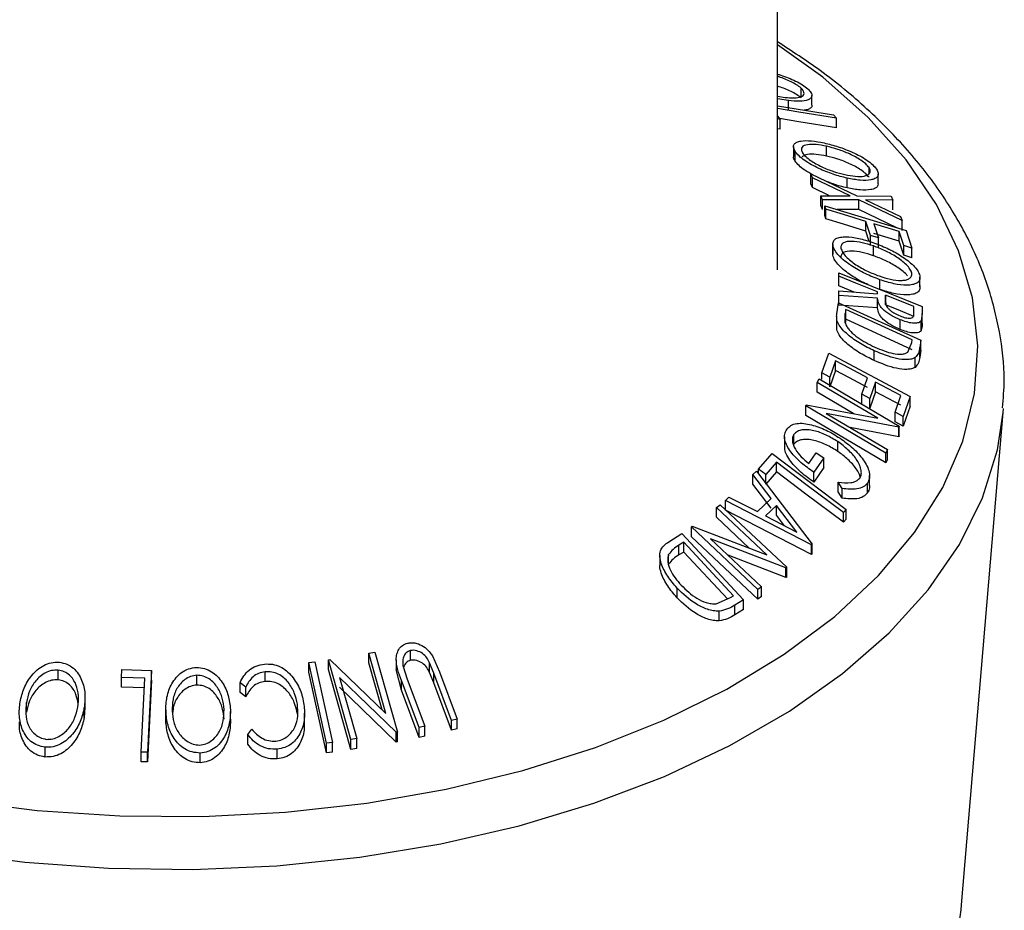
# Model space of a CAD drawing. Extents: x 5 to 292, y 5 to 205.
# Drawn here: x 264 to 265, y 124 to 125 of the extents above; entities that cross this region are included whole.
import ezdxf

# ---------------------------------------------------------------- set-up
doc = ezdxf.new("R2010")
doc.units = 0
doc.layers.get('0').update_dxf_attribs({"linetype": 'CONTINUOUS'})

msp = doc.modelspace()

# ---------------------------------------------------------------- linework, layer by layer
at = {"color": 7, "linetype": 'CONTINUOUS'}
for p, q in [((264.7883, 124.78531), (264.7883, 155.69579)), ((264.81668, 124.9916), (264.81668, 125.00326)), ((264.7883, 124.99363), (264.79744, 124.99202)), ((264.80149, 124.98818), (264.7883, 124.99053)), ((264.80149, 124.97651), (264.80149, 124.98818)), ((264.82976, 124.98278), (264.82976, 124.99445)), ((264.7883, 124.98196), (264.85557, 124.97104)), ((264.7883, 124.96966), (264.79182, 124.96568)), ((264.79182, 124.96568), (264.7883, 124.96625)), ((264.79182, 124.95401), (264.79182, 124.96568)), ((264.85557, 124.97104), (264.85896, 124.96728)), ((264.85896, 124.95562), (264.85896, 124.96728)), ((264.79182, 124.95401), (264.7883, 124.95459)), ((264.80757, 124.93312), (264.80757, 124.92145)), ((264.80951, 124.91581), (264.80951, 124.92747)), ((264.84713, 124.92182), (264.84713, 124.93348)), ((264.89815, 124.90072), (264.89815, 124.90793)), ((264.83043, 124.89561), (264.82824, 124.90031)), ((264.82824, 124.90031), (264.88359, 124.87411)), ((264.82824, 124.88864), (264.82824, 124.90031)), ((264.87553, 124.87415), (264.83043, 124.89561)), ((264.83043, 124.88395), (264.83043, 124.89561)), ((264.87193, 124.88356), (264.87193, 124.89522)), ((264.90917, 124.88853), (264.90917, 124.90019)), ((264.83043, 124.88395), (264.82824, 124.88864)), ((264.85085, 124.87423), (264.83043, 124.88395)), ((264.84241, 124.86936), (264.84022, 124.87426)), ((264.84022, 124.87426), (264.87553, 124.87415)), ((264.84022, 124.8626), (264.84022, 124.87426)), ((264.88582, 124.86926), (264.84241, 124.86936)), ((264.84241, 124.8577), (264.84241, 124.86936)), ((264.88359, 124.87411), (264.92444, 124.87361)), ((264.93784, 124.84436), (264.88582, 124.86926)), ((264.88582, 124.8576), (264.88582, 124.86926)), ((264.92664, 124.8689), (264.89376, 124.86924)), ((264.89376, 124.86924), (264.93566, 124.84919)), ((264.92444, 124.87361), (264.92664, 124.8689)), ((264.92664, 124.85724), (264.92664, 124.8689)), ((264.84241, 124.8577), (264.84022, 124.8626)), ((264.84646, 124.85807), (264.84509, 124.86216)), ((264.84509, 124.86216), (264.94241, 124.83243)), ((264.84509, 124.85049), (264.84509, 124.86216)), ((264.84646, 124.8464), (264.84646, 124.85807)), ((264.88582, 124.8576), (264.85983, 124.85766)), ((264.9313, 124.83583), (264.88582, 124.8576)), ((264.84646, 124.8464), (264.84509, 124.85049)), ((264.93566, 124.84919), (264.93784, 124.84436)), ((264.89968, 124.82667), (264.89415, 124.8435)), ((264.89415, 124.83184), (264.89415, 124.8435)), ((264.9342, 124.83127), (264.90377, 124.84056)), ((264.90377, 124.84056), (264.9093, 124.82373)), ((264.93784, 124.8327), (264.93784, 124.84436)), ((264.89819, 124.81954), (264.89415, 124.83184)), ((264.9093, 124.82373), (264.89968, 124.82667)), ((264.89968, 124.81501), (264.89968, 124.82667)), ((264.9342, 124.81961), (264.90377, 124.8289)), ((264.9093, 124.81207), (264.9093, 124.82373)), ((264.93972, 124.81444), (264.9342, 124.83127)), ((264.9342, 124.81961), (264.9342, 124.83127)), ((264.94241, 124.83243), (264.94931, 124.81151)), ((264.8547, 124.81586), (264.8547, 124.80419)), ((264.85479, 124.80283), (264.85479, 124.81449)), ((264.90335, 124.80236), (264.90335, 124.81402)), ((264.93972, 124.80278), (264.9342, 124.81961)), ((264.94931, 124.81151), (264.93972, 124.81444)), ((264.93972, 124.80278), (264.93972, 124.81444)), ((264.94931, 124.79985), (264.94931, 124.81151)), ((264.94931, 124.79985), (264.93972, 124.80278)), ((264.86187, 124.77777), (264.86183, 124.78197)), ((264.86183, 124.78197), (264.96161, 124.74154)), ((264.86183, 124.7703), (264.86183, 124.78197)), ((264.86187, 124.76611), (264.86187, 124.77777)), ((264.95914, 124.76499), (264.95914, 124.77666)), ((264.86187, 124.76611), (264.86183, 124.7703)), ((264.88024, 124.75867), (264.86187, 124.76611)), ((264.91089, 124.7619), (264.91089, 124.77356)), ((264.86208, 124.75466), (264.86204, 124.76003)), ((264.86204, 124.76003), (264.90829, 124.75656)), ((264.86204, 124.74837), (264.86204, 124.76003)), ((264.90833, 124.75135), (264.86208, 124.75466)), ((264.86208, 124.743), (264.86208, 124.75466)), ((264.90829, 124.75656), (264.90826, 124.75898)), ((264.90833, 124.73968), (264.90833, 124.75135)), ((264.91796, 124.75504), (264.91789, 124.74781)), ((264.91796, 124.74338), (264.91796, 124.75504)), ((264.85946, 124.73275), (264.86139, 124.74601)), ((264.86139, 124.74601), (264.96006, 124.70094)), ((264.90833, 124.73968), (264.86208, 124.743)), ((264.95194, 124.73384), (264.95187, 124.7413)), ((264.95187, 124.72963), (264.95187, 124.7413)), ((264.96161, 124.74154), (264.96169, 124.73315)), ((264.85929, 124.72969), (264.85929, 124.71803)), ((264.87013, 124.73778), (264.86943, 124.73296)), ((264.86943, 124.7213), (264.86943, 124.73296)), ((264.94989, 124.70133), (264.87013, 124.73778)), ((264.87013, 124.72612), (264.87013, 124.73778)), ((264.96169, 124.73315), (264.96039, 124.72409)), ((264.96169, 124.72148), (264.96169, 124.73315)), ((264.87013, 124.72612), (264.86943, 124.7213)), ((264.94989, 124.68967), (264.87013, 124.72612)), ((264.93533, 124.71393), (264.93533, 124.72559)), ((264.96039, 124.71243), (264.96039, 124.72409)), ((264.94478, 124.68663), (264.94946, 124.69839)), ((264.94946, 124.69839), (264.94989, 124.70133)), ((264.96006, 124.70094), (264.95881, 124.69229)), ((264.95881, 124.68062), (264.95881, 124.69229)), ((264.96006, 124.68927), (264.96006, 124.70094)), ((264.84156, 124.66174), (264.84988, 124.68565)), ((264.84988, 124.68565), (264.94741, 124.63368)), ((264.90439, 124.67664), (264.90439, 124.68831)), ((264.9533, 124.66847), (264.9533, 124.68013)), ((264.96006, 124.68927), (264.95881, 124.68062)), ((264.85804, 124.67638), (264.85117, 124.65661)), ((264.85804, 124.66472), (264.85804, 124.67638)), ((264.85117, 124.65661), (264.84156, 124.66174)), ((264.84156, 124.65445), (264.84156, 124.66174)), ((264.85804, 124.66472), (264.85117, 124.64495)), ((264.85117, 124.64495), (264.85117, 124.65661)), ((264.88943, 124.63623), (264.8963, 124.65599)), ((264.83613, 124.65048), (264.83824, 124.6546)), ((264.9087, 124.60756), (264.83613, 124.65048)), ((264.83613, 124.63882), (264.83613, 124.65048)), ((264.83824, 124.6546), (264.93425, 124.59783)), ((264.90585, 124.6509), (264.89898, 124.63114)), ((264.93633, 124.63466), (264.90585, 124.6509)), ((264.90585, 124.63924), (264.90585, 124.6509)), ((264.88001, 124.61287), (264.83613, 124.63882)), ((264.89898, 124.63114), (264.88943, 124.63623)), ((264.88943, 124.62456), (264.88943, 124.63623)), ((264.90585, 124.63924), (264.89898, 124.61948)), ((264.93633, 124.62299), (264.90585, 124.63924)), ((264.92941, 124.61472), (264.93633, 124.63466)), ((264.94741, 124.63368), (264.93902, 124.60959)), ((264.94741, 124.62202), (264.94741, 124.63368)), ((264.82221, 124.62253), (264.82266, 124.62347)), ((264.91822, 124.56576), (264.82221, 124.62253)), ((264.82221, 124.61087), (264.82221, 124.62253)), ((264.82266, 124.62347), (264.9087, 124.60756)), ((264.89898, 124.61948), (264.89898, 124.63114)), ((264.94741, 124.62202), (264.93902, 124.59793)), ((264.91822, 124.5541), (264.82221, 124.61087)), ((264.84673, 124.61333), (264.92023, 124.56987)), ((264.9338, 124.59697), (264.84673, 124.61333)), ((264.93902, 124.60959), (264.92941, 124.61472)), ((264.92941, 124.60305), (264.92941, 124.61472)), ((264.93902, 124.59793), (264.93902, 124.60959)), ((265.0089, 124.02441), (265.05878, 124.61422)), ((265.05878, 124.61422), (265.05917, 124.61934)), ((264.93902, 124.59793), (264.92941, 124.60305)), ((264.93425, 124.59783), (264.9338, 124.59697)), ((264.9338, 124.5853), (264.9338, 124.59697)), ((264.93425, 124.58616), (264.93425, 124.59783)), ((264.79691, 124.58509), (264.79691, 124.57342)), ((264.80819, 124.57651), (264.80819, 124.58817)), ((264.9338, 124.5853), (264.87564, 124.59623)), ((264.93425, 124.58616), (264.9338, 124.5853)), ((264.86067, 124.56777), (264.86067, 124.57944)), ((264.76581, 124.54663), (264.782, 124.56504)), ((264.782, 124.56504), (264.87087, 124.49819)), ((264.82607, 124.55327), (264.83495, 124.5661)), ((264.83495, 124.5661), (264.8438, 124.56014)), ((264.92023, 124.56987), (264.91822, 124.56576)), ((264.91822, 124.5541), (264.91822, 124.56576)), ((264.92023, 124.55821), (264.92023, 124.56987)), ((264.78723, 124.55481), (264.7744, 124.54018)), ((264.78723, 124.54314), (264.78723, 124.55481)), ((264.8438, 124.56014), (264.83179, 124.54273)), ((264.8438, 124.54847), (264.8438, 124.56014)), ((264.92023, 124.55821), (264.91822, 124.5541)), ((264.759, 124.54005), (264.76329, 124.54398)), ((264.7809, 124.51128), (264.759, 124.54005)), ((264.759, 124.52838), (264.759, 124.54005)), ((264.76329, 124.54398), (264.83001, 124.45656)), ((264.7744, 124.54018), (264.76581, 124.54663)), ((264.76581, 124.54067), (264.76581, 124.54663)), ((264.78723, 124.54314), (264.7744, 124.52851)), ((264.7744, 124.52851), (264.7744, 124.54018)), ((264.8438, 124.54847), (264.83179, 124.53106)), ((264.83179, 124.53106), (264.83179, 124.54273)), ((264.89883, 124.52706), (264.89883, 124.53872)), ((264.7809, 124.49962), (264.759, 124.52838)), ((264.8658, 124.52332), (264.86123, 124.531)), ((264.86123, 124.51933), (264.86123, 124.531)), ((264.89624, 124.51811), (264.89624, 124.52977)), ((264.8658, 124.51165), (264.86123, 124.51933)), ((264.8658, 124.51165), (264.8658, 124.52332)), ((264.71526, 124.50046), (264.71983, 124.50388)), ((264.71983, 124.50388), (264.79955, 124.42883)), ((264.72621, 124.5089), (264.73033, 124.51295)), ((264.72621, 124.49724), (264.72621, 124.5089)), ((264.82907, 124.45567), (264.72621, 124.5089)), ((264.73033, 124.51295), (264.76431, 124.49559)), ((264.76431, 124.49559), (264.7809, 124.51128)), ((264.78737, 124.50286), (264.77421, 124.49041)), ((264.81152, 124.47109), (264.78737, 124.50286)), ((264.78737, 124.4912), (264.78737, 124.50286)), ((264.77552, 124.44373), (264.71526, 124.50046)), ((264.71526, 124.4888), (264.71526, 124.50046)), ((264.82907, 124.44401), (264.72621, 124.49724)), ((264.7969, 124.47866), (264.78737, 124.4912)), ((264.87087, 124.49819), (264.86752, 124.4944)), ((264.86752, 124.48274), (264.86752, 124.4944)), ((264.87087, 124.48652), (264.87087, 124.49819)), ((264.75461, 124.45176), (264.71526, 124.4888)), ((264.77421, 124.49041), (264.81152, 124.47109)), ((264.87087, 124.48652), (264.86752, 124.48274)), ((264.65814, 124.45941), (264.67391, 124.46924)), ((264.67391, 124.46924), (264.74768, 124.38999)), ((264.68525, 124.4772), (264.68624, 124.47799)), ((264.76497, 124.40215), (264.68525, 124.4772)), ((264.68525, 124.46554), (264.68525, 124.4772)), ((264.68624, 124.47799), (264.77552, 124.44373)), ((264.67613, 124.45883), (264.67041, 124.45525)), ((264.67041, 124.44359), (264.67041, 124.45525)), ((264.73575, 124.39477), (264.67613, 124.45883)), ((264.67613, 124.44716), (264.67613, 124.45883)), ((264.76497, 124.39049), (264.68525, 124.46554)), ((264.70828, 124.46304), (264.7693, 124.40559)), ((264.79858, 124.42812), (264.70828, 124.46304)), ((264.83001, 124.45656), (264.82907, 124.45567)), ((264.82907, 124.44401), (264.82907, 124.45567)), ((264.83001, 124.44489), (264.83001, 124.45656)), ((264.65804, 124.43251), (264.65804, 124.44417)), ((264.67613, 124.44716), (264.67041, 124.44359)), ((264.72844, 124.39096), (264.67613, 124.44716)), ((264.83001, 124.44489), (264.82907, 124.44401)), ((264.64752, 124.44297), (264.64752, 124.43134)), ((264.79858, 124.41645), (264.72931, 124.44324)), ((264.79955, 124.42883), (264.79858, 124.42812)), ((264.79858, 124.41645), (264.79858, 124.42812)), ((264.79955, 124.41717), (264.79955, 124.42883)), ((264.79955, 124.41717), (264.79858, 124.41645)), ((264.66813, 124.39232), (264.66813, 124.40399)), ((264.7693, 124.40559), (264.76497, 124.40215)), ((264.76497, 124.39049), (264.76497, 124.40215)), ((264.7693, 124.39393), (264.7693, 124.40559)), ((264.71482, 124.38516), (264.73225, 124.39258)), ((264.73225, 124.39258), (264.73575, 124.39477)), ((264.74768, 124.38999), (264.73741, 124.38361)), ((264.74768, 124.37833), (264.74768, 124.38999)), ((264.7693, 124.39393), (264.76497, 124.39049)), ((264.7186, 124.36455), (264.7186, 124.37622)), ((264.73741, 124.37194), (264.73741, 124.38361)), ((264.74768, 124.37833), (264.73741, 124.37194)), ((264.29884, 124.32603), (264.30616, 124.32713)), ((264.31919, 124.25356), (264.29884, 124.32603)), ((264.29884, 124.31437), (264.29884, 124.32603)), ((264.30616, 124.32713), (264.33307, 124.23126)), ((264.34893, 124.31737), (264.34893, 124.32904)), ((264.22711, 124.31478), (264.23433, 124.31567)), ((264.24798, 124.21791), (264.22711, 124.31478)), ((264.22711, 124.30312), (264.22711, 124.31478)), ((264.23433, 124.31567), (264.2552, 124.21879)), ((264.25046, 124.31808), (264.25206, 124.31837)), ((264.27737, 124.22222), (264.25046, 124.31808)), ((264.25046, 124.30642), (264.25046, 124.31808)), ((264.25206, 124.31837), (264.31919, 124.25356)), ((264.31469, 124.2579), (264.29884, 124.31437)), ((264.33173, 124.31804), (264.33173, 124.30637)), ((264.37672, 124.30193), (264.37173, 124.31442)), ((264.37173, 124.30275), (264.37173, 124.31442)), ((264.37496, 124.32287), (264.38364, 124.30336)), ((263.92673, 124.29396), (263.92673, 124.30562)), ((264.00238, 124.29672), (264.00286, 124.30619)), ((264.00286, 124.30619), (264.03846, 124.30523)), ((264.03846, 124.30523), (264.0336, 124.20713)), ((264.03846, 124.29357), (264.03846, 124.30523)), ((264.17478, 124.29198), (264.17478, 124.30365)), ((264.24798, 124.20624), (264.22711, 124.30312)), ((264.27737, 124.21055), (264.25046, 124.30642)), ((264.33781, 124.28164), (264.33179, 124.30638)), ((264.33994, 124.30975), (264.34472, 124.29491)), ((264.37672, 124.29026), (264.37173, 124.30275)), ((264.39794, 124.24524), (264.37672, 124.30193)), ((264.37672, 124.29026), (264.37672, 124.30193)), ((264.38364, 124.30336), (264.40487, 124.24668)), ((264.03059, 124.29601), (264.00238, 124.29672)), ((264.00238, 124.28505), (264.00238, 124.29672)), ((264.0262, 124.20737), (264.03059, 124.29601)), ((264.03846, 124.29357), (264.0336, 124.19546)), ((264.09294, 124.28769), (264.09294, 124.29936)), ((264.15132, 124.28529), (264.14467, 124.29051)), ((264.14467, 124.27884), (264.14467, 124.29051)), ((264.26377, 124.29683), (264.28437, 124.22343)), ((264.33152, 124.23103), (264.26377, 124.29683)), ((264.35904, 124.23663), (264.33781, 124.29331)), ((264.33781, 124.28164), (264.33781, 124.29331)), ((264.34472, 124.29491), (264.36594, 124.23822)), ((264.39794, 124.23358), (264.37672, 124.29026)), ((264.03059, 124.28435), (264.00238, 124.28505)), ((264.15132, 124.27362), (264.14467, 124.27884)), ((264.15132, 124.27362), (264.15132, 124.28529)), ((264.33152, 124.21937), (264.26377, 124.28516)), ((264.35904, 124.22496), (264.33781, 124.28164)), ((263.88857, 124.25521), (263.88857, 124.26688)), ((263.95887, 124.26058), (263.95887, 124.27224)), ((263.95846, 124.26059), (263.95792, 124.24871)), ((263.95792, 124.24871), (263.95792, 124.26037)), ((264.05559, 124.25809), (264.05559, 124.24643)), ((264.05561, 124.24466), (264.05561, 124.25632)), ((264.13316, 124.24437), (264.13316, 124.25603)), ((264.21333, 124.25297), (264.21333, 124.26464)), ((264.22188, 124.24234), (264.22188, 124.25401)), ((264.40487, 124.24668), (264.39794, 124.24524)), ((264.39794, 124.23358), (264.39794, 124.24524)), ((264.40487, 124.23502), (264.40487, 124.24668)), ((264.15384, 124.2283), (264.15876, 124.23476)), ((264.33307, 124.23126), (264.33152, 124.23103)), ((264.33307, 124.2196), (264.33307, 124.23126)), ((264.36594, 124.23822), (264.35904, 124.23663)), ((264.35904, 124.22496), (264.35904, 124.23663)), ((264.36594, 124.22656), (264.36594, 124.23822)), ((264.40487, 124.23502), (264.39794, 124.23358)), ((264.15384, 124.21663), (264.15384, 124.2283)), ((264.28437, 124.22343), (264.27737, 124.22222)), ((264.27737, 124.21055), (264.27737, 124.22222)), ((264.28437, 124.21177), (264.28437, 124.22343)), ((264.33152, 124.21937), (264.33152, 124.23103)), ((264.33307, 124.2196), (264.33152, 124.21937)), ((264.36594, 124.22656), (264.35904, 124.22496)), ((263.91111, 124.20144), (263.91111, 124.2131)), ((264.18901, 124.19916), (264.18901, 124.21082)), ((264.2552, 124.21879), (264.24798, 124.21791)), ((264.24798, 124.20624), (264.24798, 124.21791)), ((264.2552, 124.20713), (264.2552, 124.21879)), ((264.28437, 124.21177), (264.27737, 124.21055)), ((264.0336, 124.20713), (264.0262, 124.20737)), ((264.0262, 124.19571), (264.0262, 124.20737)), ((264.0336, 124.19546), (264.0336, 124.20713)), ((264.09676, 124.19457), (264.09676, 124.20623)), ((264.2552, 124.20713), (264.24798, 124.20624)), ((264.0336, 124.19546), (264.0262, 124.19571)), ((265.0083, 124.01811), (265.0089, 124.02441))]:
    msp.add_line(p, q, dxfattribs=at)
at = {"color": 8, "linetype": 'CONTINUOUS', "flags": 128}
for points in [[(263.80458, 124.14988), (263.90166, 124.13741), (264.00044, 124.13078), (264.09988, 124.13004), (264.19893, 124.1352), (264.29653, 124.14622), (264.39165, 124.16298), (264.48328, 124.18529), (264.57046, 124.21292), (264.65224, 124.24558), (264.72778, 124.28292), (264.79627, 124.32455), (264.85698, 124.37002), (264.90927, 124.41886), (264.95258, 124.47054), (264.98646, 124.52451), (265.01055, 124.58021), (265.02459, 124.63705), (265.02843, 124.69442), (265.02203, 124.75171), (265.00546, 124.80832), (264.9789, 124.86364), (264.94262, 124.9171), (264.89702, 124.96812), (264.84257, 125.01616), (264.7883, 125.05524)], [(263.35733, 124.23516), (263.4323, 124.19606), (263.51373, 124.16154), (263.6008, 124.13195), (263.69261, 124.1076), (263.78821, 124.08874), (263.88663, 124.07555), (263.98685, 124.06818), (264.08785, 124.06671), (264.18859, 124.07113), (264.28804, 124.08142), (264.38517, 124.09747), (264.479, 124.1191), (264.56855, 124.14611), (264.65291, 124.1782), (264.73121, 124.21506), (264.80265, 124.2563), (264.8665, 124.30151), (264.9221, 124.35021), (264.96887, 124.4019), (265.00635, 124.45607), (265.03415, 124.51214), (265.05197, 124.56955), (265.05878, 124.61422)], [(263.39264, 123.66433), (263.46507, 123.62661), (263.54384, 123.59339), (263.62811, 123.56503), (263.71698, 123.54182), (263.80952, 123.524), (263.90474, 123.51177), (264.00163, 123.50526), (264.09917, 123.50454), (264.19632, 123.50961), (264.29205, 123.52041), (264.38535, 123.53685), (264.47523, 123.55873), (264.56074, 123.58583), (264.64096, 123.61787), (264.71506, 123.6545), (264.78223, 123.69533), (264.84178, 123.73993), (264.89307, 123.78783), (264.93555, 123.83852), (264.96879, 123.89146), (264.99241, 123.9461), (265.00618, 124.00185), (265.0083, 124.01811)]]:
    msp.add_lwpolyline(points, dxfattribs=at)
at = {"color": 7, "linetype": 'CONTINUOUS', "flags": 128}
for points in [[(264.85896, 124.96728), (264.81413, 124.97455), (264.7883, 124.97875)], [(264.85896, 124.95562), (264.81413, 124.96289), (264.79096, 124.96665)], [(264.89415, 124.8435), (264.86745, 124.85166), (264.84646, 124.85807)], [(264.89415, 124.83184), (264.86745, 124.84), (264.84646, 124.8464)], [(264.90826, 124.75898), (264.88228, 124.7695), (264.86187, 124.77777)], [(264.95187, 124.7413), (264.93288, 124.74899), (264.91796, 124.75504)], [(264.95187, 124.72963), (264.93288, 124.73733), (264.91796, 124.74338)], [(264.8963, 124.65599), (264.87488, 124.66741), (264.85804, 124.67638)], [(264.8963, 124.64433), (264.87488, 124.65574), (264.85804, 124.66472)], [(264.86752, 124.4944), (264.82256, 124.52823), (264.78723, 124.55481)], [(264.86752, 124.48274), (264.82256, 124.51656), (264.78723, 124.54314)]]:
    msp.add_lwpolyline(points, dxfattribs=at)
at = {"color": 7, "linetype": 'CONTINUOUS'}
for points, knots in [([(265.0581, 124.61996), (265.05901, 124.6311), (265.06151, 124.66148), (265.05551, 124.71118), (265.04116, 124.76812), (265.01766, 124.82374), (264.98569, 124.87764), (264.94532, 124.9295), (264.89661, 124.97871), (264.84452, 125.02226), (264.80567, 125.04747), (264.7883, 125.05874)], [0, 0, 0, 0, 0.0675041, 0.1842751, 0.3009909, 0.4183622, 0.5369786, 0.6570709, 0.7785199, 0.9009846, 1, 1, 1, 1]), ([(264.7883, 125.01993), (264.78966, 125.01957), (264.79388, 125.01847), (264.80139, 125.01565), (264.81025, 125.01184), (264.81863, 125.00727), (264.82268, 125.00406), (264.82471, 125.00245)], [0, 0, 0, 0, 0.1065471, 0.3297274, 0.5526761, 0.7757553, 1, 1, 1, 1]), ([(264.81668, 125.00326), (264.815, 125.00457), (264.81166, 125.00719), (264.80479, 125.01086), (264.79766, 125.01396), (264.79199, 125.01617), (264.78899, 125.01696), (264.7883, 125.01714)], [0, 0, 0, 0, 0.233828, 0.4668063, 0.6977782, 0.9306343, 1, 1, 1, 1]), ([(264.81668, 124.9916), (264.815, 124.99291), (264.81166, 124.99552), (264.80479, 124.9992), (264.79766, 125.0023), (264.79199, 125.0045), (264.78899, 125.00529), (264.7883, 125.00548)], [0, 0, 0, 0, 0.23382795, 0.46680627, 0.6977782, 0.93063429, 1, 1, 1, 1]), ([(264.79744, 124.99202), (264.8012, 124.99171), (264.8087, 124.9911), (264.81584, 124.99216), (264.81932, 124.99427), (264.82049, 124.99656), (264.82004, 124.99954), (264.8178, 125.00202), (264.81668, 125.00326)], [0, 0, 0, 0, 0.2498331, 0.4990019, 0.6243891, 0.7494868, 0.8750001, 1, 1, 1, 1]), ([(264.82471, 125.00245), (264.82616, 125.0009), (264.82906, 124.99781), (264.8302, 124.99389), (264.8286, 124.99109), (264.82425, 124.98847), (264.81553, 124.98702), (264.80619, 124.98779), (264.80149, 124.98818)], [0, 0, 0, 0, 0.1254122, 0.2499195, 0.3751591, 0.5007705, 0.7492563, 1, 1, 1, 1]), ([(264.82963, 124.98277), (264.82967, 124.98265), (264.83013, 124.98129), (264.82838, 124.97956), (264.82573, 124.97735), (264.82206, 124.97695), (264.82034, 124.97676)], [0, 0, 0, 0, 0.0310572, 0.3445682, 0.6931387, 1, 1, 1, 1]), ([(264.80951, 124.92747), (264.80869, 124.92914), (264.80708, 124.93247), (264.80802, 124.93622), (264.81146, 124.93853), (264.81794, 124.94029), (264.82874, 124.94046), (264.83921, 124.9385), (264.84446, 124.93752)], [0, 0, 0, 0, 0.1252383, 0.2498599, 0.3751925, 0.5007777, 0.7493948, 1, 1, 1, 1]), ([(264.87193, 124.89522), (264.86638, 124.89664), (264.85532, 124.89946), (264.8377, 124.90661), (264.82322, 124.9145), (264.81382, 124.922), (264.81095, 124.92565), (264.80951, 124.92747)], [0, 0, 0, 0, 0.250668, 0.4991764, 0.7492877, 0.8743351, 1, 1, 1, 1]), ([(264.84713, 124.93348), (264.84288, 124.93429), (264.83441, 124.93589), (264.82395, 124.93578), (264.81782, 124.93355), (264.81655, 124.92963), (264.81784, 124.92695), (264.81849, 124.9256)], [0, 0, 0, 0, 0.2506833, 0.499891, 0.7496718, 0.8747482, 1, 1, 1, 1]), ([(264.84446, 124.93752), (264.84999, 124.93612), (264.861, 124.93333), (264.87579, 124.92763), (264.88733, 124.92195), (264.89554, 124.91705), (264.90276, 124.91155), (264.90567, 124.90792), (264.90713, 124.9061)], [0, 0, 0, 0, 0.2497496, 0.4979008, 0.623505, 0.7488726, 0.8742027, 1, 1, 1, 1]), ([(264.89815, 124.90793), (264.89692, 124.90942), (264.89447, 124.91239), (264.88851, 124.91683), (264.88191, 124.92083), (264.87254, 124.92551), (264.86053, 124.93008), (264.85159, 124.93235), (264.84713, 124.93348)], [0, 0, 0, 0, 0.1260104, 0.2515906, 0.3761413, 0.5016526, 0.7512356, 1, 1, 1, 1]), ([(264.80951, 124.91581), (264.80852, 124.91756), (264.80731, 124.91969), (264.80774, 124.92117), (264.80782, 124.92144)], [0, 0, 0, 0, 0.8178133, 1, 1, 1, 1]), ([(264.83092, 124.8992), (264.82751, 124.90099), (264.8212, 124.90428), (264.81384, 124.91037), (264.81095, 124.91399), (264.80951, 124.91581)], [0, 0, 0, 0, 0.3712368, 0.6852648, 1, 1, 1, 1]), ([(264.84713, 124.92182), (264.84291, 124.9226), (264.83449, 124.92417), (264.82363, 124.9243), (264.81975, 124.92192), (264.81781, 124.92073)], [0, 0, 0, 0, 0.3343907, 0.6668131, 1, 1, 1, 1]), ([(264.81849, 124.9256), (264.81968, 124.92411), (264.82208, 124.92112), (264.82795, 124.91657), (264.8345, 124.91244), (264.84385, 124.90761), (264.85585, 124.90293), (264.86481, 124.90064), (264.86928, 124.8995)], [0, 0, 0, 0, 0.1260552, 0.2516898, 0.3763997, 0.5019505, 0.7514393, 1, 1, 1, 1]), ([(264.89815, 124.89627), (264.89692, 124.89776), (264.89447, 124.90073), (264.88851, 124.90516), (264.88191, 124.90916), (264.87254, 124.91384), (264.86053, 124.91841), (264.85159, 124.92068), (264.84713, 124.92182)], [0, 0, 0, 0, 0.1260104, 0.2515906, 0.3761413, 0.5016526, 0.7512356, 1, 1, 1, 1]), ([(264.86928, 124.8995), (264.87353, 124.89871), (264.882, 124.89714), (264.89099, 124.89723), (264.89622, 124.89886), (264.89885, 124.90094), (264.89998, 124.90389), (264.89876, 124.90659), (264.89815, 124.90793)], [0, 0, 0, 0, 0.2499374, 0.4990521, 0.6244155, 0.7495362, 0.8750238, 1, 1, 1, 1]), ([(264.90713, 124.9061), (264.90797, 124.9044), (264.90963, 124.90103), (264.90878, 124.89707), (264.90534, 124.89456), (264.8988, 124.89256), (264.88779, 124.89227), (264.87723, 124.89423), (264.87193, 124.89522)], [0, 0, 0, 0, 0.12551907, 0.25001365, 0.37527031, 0.50104291, 0.74951173, 1, 1, 1, 1]), ([(264.87193, 124.88356), (264.86639, 124.88489), (264.85756, 124.88702), (264.84821, 124.89101), (264.84474, 124.8925)], [0, 0, 0, 0, 0.6280057, 1, 1, 1, 1]), ([(264.90889, 124.88854), (264.90884, 124.88752), (264.90871, 124.88518), (264.90535, 124.88296), (264.89894, 124.88088), (264.88775, 124.88061), (264.8772, 124.88258), (264.87193, 124.88356)], [0, 0, 0, 0, 0.1100913, 0.2507715, 0.407872, 0.704293, 1, 1, 1, 1]), ([(264.85479, 124.81449), (264.8548, 124.81622), (264.8548, 124.81968), (264.85818, 124.82308), (264.86369, 124.82469), (264.87252, 124.82528), (264.88554, 124.82365), (264.89688, 124.82008), (264.90257, 124.81829)], [0, 0, 0, 0, 0.125312, 0.2499848, 0.375356, 0.5008378, 0.7492752, 1, 1, 1, 1]), ([(264.91089, 124.77356), (264.90509, 124.77582), (264.89356, 124.78031), (264.87662, 124.78995), (264.8638, 124.79981), (264.8568, 124.80854), (264.85546, 124.81251), (264.85479, 124.81449)], [0, 0, 0, 0, 0.2505189, 0.4989719, 0.7490692, 0.8742662, 1, 1, 1, 1]), ([(264.90335, 124.81402), (264.89875, 124.81548), (264.88958, 124.81839), (264.87701, 124.82), (264.86829, 124.81894), (264.86448, 124.8154), (264.86443, 124.81262), (264.86441, 124.81123)], [0, 0, 0, 0, 0.2507118, 0.499895, 0.7496662, 0.874756, 1, 1, 1, 1]), ([(264.86441, 124.81123), (264.86501, 124.8096), (264.86619, 124.80634), (264.87062, 124.80103), (264.87609, 124.79601), (264.8845, 124.78991), (264.89611, 124.78349), (264.90545, 124.77986), (264.91011, 124.77806)], [0, 0, 0, 0, 0.126073, 0.2517211, 0.3765314, 0.502073, 0.7515414, 1, 1, 1, 1]), ([(264.90257, 124.81829), (264.90833, 124.81607), (264.91982, 124.81164), (264.93409, 124.80381), (264.94454, 124.79654), (264.9515, 124.79053), (264.95699, 124.78409), (264.95835, 124.78013), (264.95903, 124.77814)], [0, 0, 0, 0, 0.2495868, 0.4977541, 0.6233309, 0.748597, 0.8740054, 1, 1, 1, 1]), ([(264.94934, 124.78137), (264.94876, 124.78298), (264.9476, 124.78622), (264.94301, 124.79144), (264.93743, 124.79633), (264.92896, 124.8023), (264.91734, 124.80865), (264.90801, 124.81223), (264.90335, 124.81402)], [0, 0, 0, 0, 0.1256544, 0.2511074, 0.3761616, 0.5016282, 0.7512145, 1, 1, 1, 1]), ([(264.89699, 124.76772), (264.89585, 124.76819), (264.88895, 124.771), (264.87659, 124.77841), (264.86376, 124.78817), (264.85679, 124.7969), (264.85546, 124.80085), (264.85479, 124.80283)], [0, 0, 0, 0, 0.0622208, 0.3740527, 0.6866762, 0.8431892, 1, 1, 1, 1]), ([(264.90335, 124.80236), (264.89875, 124.80382), (264.88958, 124.80673), (264.87701, 124.80833), (264.86829, 124.80727), (264.86448, 124.80373), (264.86443, 124.80096), (264.86441, 124.79957)], [0, 0, 0, 0, 0.2507118, 0.499895, 0.7496662, 0.874756, 1, 1, 1, 1]), ([(264.94405, 124.77828), (264.94366, 124.77877), (264.94189, 124.78095), (264.93735, 124.78466), (264.92901, 124.79064), (264.91733, 124.79699), (264.908, 124.80057), (264.90335, 124.80236)], [0, 0, 0, 0, 0.0451393, 0.2045872, 0.3645609, 0.682791, 1, 1, 1, 1]), ([(264.91011, 124.77806), (264.91471, 124.77662), (264.92389, 124.77375), (264.93461, 124.77236), (264.94179, 124.77302), (264.94611, 124.77458), (264.94915, 124.77722), (264.94928, 124.77999), (264.94934, 124.78137)], [0, 0, 0, 0, 0.2499794, 0.4991031, 0.6244437, 0.7495785, 0.8750422, 1, 1, 1, 1]), ([(264.95903, 124.77814), (264.95905, 124.77639), (264.95908, 124.77289), (264.9558, 124.76925), (264.95025, 124.76744), (264.9413, 124.76665), (264.92806, 124.76817), (264.91663, 124.77176), (264.91089, 124.77356)], [0, 0, 0, 0, 0.125267, 0.2496637, 0.3748971, 0.5006121, 0.7491835, 1, 1, 1, 1]), ([(264.95903, 124.76648), (264.95905, 124.76472), (264.95908, 124.76122), (264.95585, 124.75765), (264.95035, 124.75579), (264.94141, 124.75496), (264.92801, 124.75652), (264.91659, 124.76011), (264.91089, 124.7619)], [0, 0, 0, 0, 0.1253025, 0.2501644, 0.368235, 0.5010363, 0.7508396, 1, 1, 1, 1]), ([(264.93533, 124.72559), (264.93198, 124.72708), (264.92533, 124.73004), (264.91734, 124.73534), (264.91251, 124.74033), (264.90921, 124.74553), (264.90869, 124.74901), (264.90833, 124.75135)], [0, 0, 0, 0, 0.2511258, 0.4990162, 0.6228059, 0.7468294, 1, 1, 1, 1]), ([(264.93533, 124.71393), (264.93199, 124.71542), (264.92532, 124.71838), (264.91729, 124.72371), (264.91244, 124.72875), (264.90919, 124.73394), (264.90868, 124.73739), (264.90833, 124.73968)], [0, 0, 0, 0, 0.2508915, 0.5002879, 0.625481, 0.7509494, 1, 1, 1, 1]), ([(264.91789, 124.74781), (264.91798, 124.74629), (264.91812, 124.744), (264.91982, 124.74048), (264.92221, 124.73788), (264.92517, 124.73552), (264.9295, 124.73272), (264.933, 124.73114), (264.9353, 124.73011)], [0, 0, 0, 0, 0.2507209, 0.3759679, 0.5009647, 0.6201516, 0.7501351, 1, 1, 1, 1]), ([(264.90439, 124.68831), (264.89883, 124.69105), (264.88773, 124.69651), (264.87472, 124.70564), (264.8659, 124.71392), (264.86094, 124.72069), (264.85909, 124.72716), (264.85934, 124.73088), (264.85946, 124.73275)], [0, 0, 0, 0, 0.2504411, 0.4992408, 0.625495, 0.7497903, 0.8738949, 1, 1, 1, 1]), ([(264.86943, 124.73296), (264.86913, 124.73091), (264.86853, 124.72682), (264.86968, 124.72204), (264.87025, 124.71965)], [0, 0, 0, 0, 0.5017157, 1, 1, 1, 1]), ([(264.9353, 124.73011), (264.93754, 124.7293), (264.9409, 124.72809), (264.94511, 124.72743), (264.948, 124.7274), (264.95036, 124.72807), (264.95188, 124.73024), (264.95192, 124.7324), (264.95194, 124.73384)], [0, 0, 0, 0, 0.2488064, 0.3738468, 0.499091, 0.6242087, 0.749169, 1, 1, 1, 1]), ([(264.90439, 124.67664), (264.89885, 124.67937), (264.88776, 124.68483), (264.87477, 124.69394), (264.86591, 124.70224), (264.86097, 124.70902), (264.85931, 124.71441), (264.85942, 124.71716), (264.85946, 124.71803)], [0, 0, 0, 0, 0.2671799, 0.534755, 0.6693083, 0.803519, 0.9375661, 1, 1, 1, 1]), ([(264.87025, 124.71965), (264.871, 124.71828), (264.87249, 124.71553), (264.87717, 124.71011), (264.88757, 124.70144), (264.89795, 124.69623), (264.90487, 124.69276)], [0, 0, 0, 0, 0.12530085, 0.25044872, 0.50043654, 1, 1, 1, 1]), ([(264.96039, 124.72409), (264.95989, 124.72354), (264.9589, 124.72244), (264.95558, 124.72128), (264.95018, 124.72125), (264.94289, 124.72273), (264.93785, 124.72464), (264.93533, 124.72559)], [0, 0, 0, 0, 0.125061, 0.2499719, 0.4997352, 0.7495212, 1, 1, 1, 1]), ([(264.96169, 124.72148), (264.96172, 124.71986), (264.96177, 124.71664), (264.96085, 124.71383), (264.96039, 124.71243)], [0, 0, 0, 0, 0.5011979, 1, 1, 1, 1]), ([(264.96039, 124.71243), (264.95989, 124.71187), (264.9589, 124.71077), (264.95558, 124.70961), (264.95018, 124.70959), (264.94289, 124.71106), (264.93785, 124.71297), (264.93533, 124.71393)], [0, 0, 0, 0, 0.125061, 0.2499719, 0.4997352, 0.7495212, 1, 1, 1, 1]), ([(264.90487, 124.69276), (264.91235, 124.68967), (264.92357, 124.68503), (264.93566, 124.68392), (264.94154, 124.68479), (264.9437, 124.68602), (264.94478, 124.68663)], [0, 0, 0, 0, 0.4989195, 0.7489212, 0.8747019, 1, 1, 1, 1]), ([(264.95881, 124.69229), (264.95846, 124.68994), (264.95777, 124.68527), (264.95479, 124.68184), (264.9533, 124.68013)], [0, 0, 0, 0, 0.5020441, 1, 1, 1, 1]), ([(264.9533, 124.68013), (264.9519, 124.67948), (264.94909, 124.67819), (264.94179, 124.67738), (264.92702, 124.67896), (264.91344, 124.68457), (264.90439, 124.68831)], [0, 0, 0, 0, 0.1251749, 0.2498276, 0.5006843, 1, 1, 1, 1]), ([(264.95881, 124.68062), (264.95846, 124.67828), (264.95777, 124.67361), (264.95479, 124.67018), (264.9533, 124.66847)], [0, 0, 0, 0, 0.5020441, 1, 1, 1, 1]), ([(264.9533, 124.66847), (264.95188, 124.66781), (264.94905, 124.66651), (264.94172, 124.66571), (264.92697, 124.66731), (264.91342, 124.67291), (264.90439, 124.67664)], [0, 0, 0, 0, 0.1263093, 0.2517819, 0.501536, 1, 1, 1, 1]), ([(264.79954, 124.59417), (264.80104, 124.59585), (264.80402, 124.5992), (264.81134, 124.60152), (264.81992, 124.60161), (264.82603, 124.60028), (264.82909, 124.59962)], [0, 0, 0, 0, 0.25037707, 0.49998421, 0.74942782, 1, 1, 1, 1]), ([(264.82909, 124.59962), (264.835, 124.59776), (264.84684, 124.59403), (264.85787, 124.58706), (264.86339, 124.58357)], [0, 0, 0, 0, 0.4996777, 1, 1, 1, 1]), ([(264.83179, 124.54273), (264.82672, 124.54638), (264.81661, 124.55366), (264.80592, 124.56473), (264.79972, 124.57428), (264.79683, 124.58166), (264.79674, 124.58864), (264.7986, 124.59232), (264.79954, 124.59417)], [0, 0, 0, 0, 0.25077616, 0.49919707, 0.62451744, 0.74955124, 0.87433251, 1, 1, 1, 1]), ([(264.80819, 124.58817), (264.80754, 124.58698), (264.80623, 124.5846), (264.80608, 124.58011), (264.80737, 124.57531), (264.81056, 124.5689), (264.81662, 124.56111), (264.82291, 124.55589), (264.82607, 124.55327)], [0, 0, 0, 0, 0.1253285, 0.2501708, 0.3752249, 0.5004986, 0.7496901, 1, 1, 1, 1]), ([(264.86067, 124.57944), (264.85604, 124.58223), (264.8468, 124.5878), (264.83435, 124.59238), (264.82469, 124.59395), (264.81797, 124.59365), (264.81203, 124.59195), (264.80947, 124.58943), (264.80819, 124.58817)], [0, 0, 0, 0, 0.2504976, 0.4989144, 0.6247168, 0.7505791, 0.8751799, 1, 1, 1, 1]), ([(264.83179, 124.53106), (264.82673, 124.53471), (264.81663, 124.54199), (264.80574, 124.55321), (264.79972, 124.56275), (264.79703, 124.56904), (264.7972, 124.57229), (264.79726, 124.57342)], [0, 0, 0, 0, 0.3079258, 0.6139037, 0.7762612, 0.9217653, 1, 1, 1, 1]), ([(264.86067, 124.56777), (264.85605, 124.57056), (264.84682, 124.57613), (264.83438, 124.58071), (264.82472, 124.58228), (264.81799, 124.58199), (264.81204, 124.5803), (264.80947, 124.57777), (264.80819, 124.57651)], [0, 0, 0, 0, 0.2496134, 0.4988593, 0.6242896, 0.749755, 0.8751124, 1, 1, 1, 1]), ([(264.88708, 124.53578), (264.88779, 124.53735), (264.88923, 124.54049), (264.88865, 124.54638), (264.88653, 124.55247), (264.8818, 124.56053), (264.87325, 124.57004), (264.86488, 124.57629), (264.86067, 124.57944)], [0, 0, 0, 0, 0.1241999, 0.2486437, 0.3749622, 0.5011872, 0.749476, 1, 1, 1, 1]), ([(264.86339, 124.58357), (264.86864, 124.57971), (264.8791, 124.57202), (264.88976, 124.56029), (264.89591, 124.55039), (264.89876, 124.54281), (264.89916, 124.53555), (264.89721, 124.5317), (264.89624, 124.52977)], [0, 0, 0, 0, 0.2501337, 0.4982399, 0.6236679, 0.7491643, 0.8743389, 1, 1, 1, 1]), ([(264.88756, 124.53716), (264.88717, 124.53839), (264.88615, 124.54165), (264.88167, 124.54892), (264.87324, 124.5584), (264.86486, 124.56465), (264.86067, 124.56777)], [0, 0, 0, 0, 0.1097539, 0.2888707, 0.6448712, 1, 1, 1, 1]), ([(264.86123, 124.531), (264.86637, 124.53041), (264.87411, 124.52952), (264.88278, 124.53186), (264.88565, 124.53447), (264.88708, 124.53578)], [0, 0, 0, 0, 0.4986126, 0.7498363, 1, 1, 1, 1]), ([(264.89624, 124.52977), (264.89467, 124.52809), (264.89153, 124.52472), (264.88131, 124.52158), (264.872, 124.52262), (264.8658, 124.52332)], [0, 0, 0, 0, 0.25029995, 0.50036086, 1, 1, 1, 1]), ([(264.8985, 124.52705), (264.89859, 124.52605), (264.89888, 124.52265), (264.89733, 124.51999), (264.89624, 124.51811)], [0, 0, 0, 0, 0.2945828, 1, 1, 1, 1]), ([(264.89624, 124.51811), (264.89467, 124.51642), (264.89153, 124.51305), (264.88131, 124.50992), (264.872, 124.51096), (264.8658, 124.51165)], [0, 0, 0, 0, 0.2502999, 0.5003609, 1, 1, 1, 1]), ([(264.66813, 124.40399), (264.66417, 124.4086), (264.65629, 124.41781), (264.64966, 124.43079), (264.64716, 124.44131), (264.64787, 124.44897), (264.65205, 124.45506), (264.6561, 124.45795), (264.65814, 124.45941)], [0, 0, 0, 0, 0.2500469, 0.4985592, 0.6245441, 0.7488971, 0.8735215, 1, 1, 1, 1]), ([(264.67041, 124.45525), (264.66798, 124.45373), (264.66313, 124.4507), (264.65973, 124.44634), (264.65804, 124.44417)], [0, 0, 0, 0, 0.5019715, 1, 1, 1, 1]), ([(264.65804, 124.44417), (264.65762, 124.44271), (264.65676, 124.4398), (264.65709, 124.43336), (264.66082, 124.42185), (264.66816, 124.41318), (264.67304, 124.4074)], [0, 0, 0, 0, 0.1260043, 0.2517316, 0.5015573, 1, 1, 1, 1]), ([(264.67041, 124.44359), (264.66798, 124.44207), (264.66313, 124.43903), (264.65973, 124.43468), (264.65804, 124.43251)], [0, 0, 0, 0, 0.5019715, 1, 1, 1, 1]), ([(264.66813, 124.39232), (264.66412, 124.39697), (264.65613, 124.40623), (264.64987, 124.41932), (264.64717, 124.42801), (264.64763, 124.43099), (264.64769, 124.43133)], [0, 0, 0, 0, 0.3848169, 0.7671008, 0.9735749, 1, 1, 1, 1]), ([(264.7186, 124.37622), (264.71626, 124.3763), (264.7116, 124.37647), (264.70207, 124.37897), (264.68598, 124.38663), (264.67527, 124.39705), (264.66813, 124.40399)], [0, 0, 0, 0, 0.1251184, 0.2498973, 0.5002762, 1, 1, 1, 1]), ([(264.67304, 124.4074), (264.67894, 124.40166), (264.68778, 124.39304), (264.70118, 124.38691), (264.70909, 124.38508), (264.71291, 124.38513), (264.71482, 124.38516)], [0, 0, 0, 0, 0.4989354, 0.7489191, 0.8746962, 1, 1, 1, 1]), ([(264.7186, 124.36455), (264.71624, 124.36464), (264.71154, 124.36481), (264.70198, 124.36734), (264.68594, 124.37501), (264.67525, 124.3854), (264.66813, 124.39232)], [0, 0, 0, 0, 0.1263478, 0.2518408, 0.501587, 1, 1, 1, 1]), ([(264.73741, 124.38361), (264.73463, 124.38187), (264.72908, 124.37841), (264.72208, 124.37694), (264.7186, 124.37622)], [0, 0, 0, 0, 0.5022475, 1, 1, 1, 1]), ([(264.73741, 124.37194), (264.73463, 124.37021), (264.72908, 124.36674), (264.72208, 124.36528), (264.7186, 124.36455)], [0, 0, 0, 0, 0.5022475, 1, 1, 1, 1]), ([(264.33781, 124.29331), (264.33469, 124.30164), (264.33079, 124.31208), (264.33226, 124.32462), (264.33443, 124.33051), (264.3387, 124.33554), (264.34302, 124.3371), (264.34519, 124.33789)], [0, 0, 0, 0, 0.498787, 0.6243182, 0.7496135, 0.8743805, 1, 1, 1, 1]), ([(264.34519, 124.33789), (264.34664, 124.33813), (264.34952, 124.33862), (264.35556, 124.33816), (264.36281, 124.33544), (264.36997, 124.32986), (264.3733, 124.3252), (264.37496, 124.32287)], [0, 0, 0, 0, 0.1252631, 0.2500782, 0.4998453, 0.7496734, 1, 1, 1, 1]), ([(264.34893, 124.32904), (264.34791, 124.32872), (264.34588, 124.3281), (264.34268, 124.32558), (264.34014, 124.32136), (264.33919, 124.3156), (264.33969, 124.3117), (264.33994, 124.30975)], [0, 0, 0, 0, 0.12536756, 0.25076858, 0.50027404, 0.74953166, 1, 1, 1, 1]), ([(264.37173, 124.31442), (264.37066, 124.31646), (264.36853, 124.32055), (264.36341, 124.32591), (264.35757, 124.32851), (264.35259, 124.32954), (264.35015, 124.32921), (264.34893, 124.32904)], [0, 0, 0, 0, 0.2497682, 0.4984076, 0.7479428, 0.8737176, 1, 1, 1, 1]), ([(263.88103, 124.2675), (263.88238, 124.27311), (263.88509, 124.28429), (263.89446, 124.29968), (263.9061, 124.3104), (263.91838, 124.31502), (263.92486, 124.31507), (263.9281, 124.3151)], [0, 0, 0, 0, 0.250668, 0.4991764, 0.7492877, 0.8743351, 1, 1, 1, 1]), ([(263.9281, 124.3151), (263.93121, 124.31446), (263.93743, 124.3132), (263.94525, 124.30818), (263.95089, 124.30141), (263.95628, 124.2913), (263.95963, 124.27733), (263.95849, 124.26604), (263.95792, 124.26037)], [0, 0, 0, 0, 0.1252383, 0.2498599, 0.3751925, 0.5007777, 0.7493948, 1, 1, 1, 1]), ([(264.34893, 124.31737), (264.34791, 124.31706), (264.34588, 124.31643), (264.34264, 124.31393), (264.34135, 124.31132), (264.34049, 124.30958)], [0, 0, 0, 0, 0.2505978, 0.5012624, 1, 1, 1, 1]), ([(264.37173, 124.30275), (264.37066, 124.3048), (264.36853, 124.30889), (264.36341, 124.31425), (264.35757, 124.31684), (264.35259, 124.31787), (264.35015, 124.31754), (264.34893, 124.31737)], [0, 0, 0, 0, 0.2497682, 0.4984076, 0.7479428, 0.8737176, 1, 1, 1, 1]), ([(263.92673, 124.30562), (263.92407, 124.30558), (263.91877, 124.3055), (263.91136, 124.3025), (263.90494, 124.29822), (263.89793, 124.29106), (263.89187, 124.28044), (263.88967, 124.27139), (263.88857, 124.26688)], [0, 0, 0, 0, 0.1260552, 0.2516898, 0.3763997, 0.5019505, 0.7514393, 1, 1, 1, 1]), ([(263.95034, 124.26126), (263.95081, 124.26583), (263.95177, 124.27494), (263.94868, 124.28839), (263.94248, 124.29849), (263.93425, 124.30406), (263.92924, 124.3051), (263.92673, 124.30562)], [0, 0, 0, 0, 0.2506833, 0.499891, 0.7496718, 0.8747482, 1, 1, 1, 1]), ([(264.05561, 124.25632), (264.05578, 124.26202), (264.05612, 124.27335), (264.06221, 124.28966), (264.07154, 124.30159), (264.08273, 124.30766), (264.08914, 124.30846), (264.09235, 124.30885)], [0, 0, 0, 0, 0.2507452, 0.4993416, 0.7495585, 0.8746023, 1, 1, 1, 1]), ([(264.09235, 124.30885), (264.09557, 124.3086), (264.102, 124.3081), (264.11077, 124.30403), (264.11774, 124.29801), (264.12513, 124.28868), (264.13128, 124.27531), (264.13251, 124.26407), (264.13313, 124.25842)], [0, 0, 0, 0, 0.1254441, 0.2502341, 0.3756306, 0.5010887, 0.7494995, 1, 1, 1, 1]), ([(264.14467, 124.29051), (264.14603, 124.29327), (264.14876, 124.29877), (264.15515, 124.30586), (264.16371, 124.31109), (264.17048, 124.31228), (264.17387, 124.31288)], [0, 0, 0, 0, 0.2497549, 0.4986537, 0.7485875, 1, 1, 1, 1]), ([(264.17478, 124.30365), (264.17205, 124.30317), (264.16659, 124.30221), (264.15755, 124.29625), (264.15381, 124.28967), (264.15132, 124.28529)], [0, 0, 0, 0, 0.2501219, 0.5006717, 1, 1, 1, 1]), ([(264.17387, 124.31288), (264.17707, 124.31295), (264.18346, 124.31309), (264.19269, 124.31004), (264.2006, 124.30493), (264.20471, 124.30049), (264.20677, 124.29827)], [0, 0, 0, 0, 0.250551, 0.5004375, 0.7497178, 1, 1, 1, 1]), ([(264.21333, 124.26464), (264.21234, 124.26928), (264.21036, 124.27853), (264.20408, 124.28928), (264.19704, 124.29654), (264.19055, 124.30099), (264.18283, 124.30363), (264.17746, 124.30364), (264.17478, 124.30365)], [0, 0, 0, 0, 0.2500373, 0.4978781, 0.623252, 0.7488875, 0.8742142, 1, 1, 1, 1]), ([(263.92673, 124.29396), (263.92407, 124.29392), (263.91877, 124.29384), (263.91136, 124.29084), (263.90494, 124.28656), (263.89793, 124.2794), (263.89187, 124.26878), (263.88967, 124.25973), (263.88857, 124.25521)], [0, 0, 0, 0, 0.1260552, 0.2516898, 0.3763997, 0.5019505, 0.7514393, 1, 1, 1, 1]), ([(263.95054, 124.26533), (263.94992, 124.26911), (263.94856, 124.27738), (263.94244, 124.28682), (263.93426, 124.2924), (263.92924, 124.29344), (263.92673, 124.29396)], [0, 0, 0, 0, 0.29607433, 0.64765191, 0.82370247, 1, 1, 1, 1]), ([(264.09294, 124.29936), (264.09032, 124.29898), (264.0851, 124.29822), (264.07839, 124.29437), (264.07292, 124.28939), (264.06743, 124.28153), (264.06362, 124.27036), (264.06334, 124.2612), (264.0632, 124.25662)], [0, 0, 0, 0, 0.1260742, 0.2517358, 0.3765934, 0.5021529, 0.751563, 1, 1, 1, 1]), ([(264.12547, 124.25838), (264.125, 124.26294), (264.12405, 124.27203), (264.11822, 124.28492), (264.11002, 124.29416), (264.10072, 124.29869), (264.09553, 124.29913), (264.09294, 124.29936)], [0, 0, 0, 0, 0.2506879, 0.4998919, 0.7496678, 0.8747604, 1, 1, 1, 1]), ([(264.17478, 124.29198), (264.17205, 124.2915), (264.16659, 124.29055), (264.15755, 124.28459), (264.15381, 124.27801), (264.15132, 124.27362)], [0, 0, 0, 0, 0.2501219, 0.5006717, 1, 1, 1, 1]), ([(264.21333, 124.25297), (264.21234, 124.25762), (264.21036, 124.26689), (264.20399, 124.27777), (264.19688, 124.28502), (264.19036, 124.28939), (264.1828, 124.29196), (264.17745, 124.29198), (264.17478, 124.29198)], [0, 0, 0, 0, 0.25034049, 0.49917073, 0.63128706, 0.74976485, 0.8747798, 1, 1, 1, 1]), ([(264.20677, 124.29827), (264.21041, 124.29299), (264.21771, 124.2824), (264.22003, 124.27034), (264.22119, 124.2643)], [0, 0, 0, 0, 0.4995871, 1, 1, 1, 1]), ([(264.09294, 124.28769), (264.09032, 124.28731), (264.0851, 124.28656), (264.07839, 124.28271), (264.07291, 124.27773), (264.06749, 124.26986), (264.06443, 124.26202), (264.06409, 124.25626), (264.06402, 124.25507)], [0, 0, 0, 0, 0.1545013, 0.308497, 0.4615073, 0.6153779, 0.9210247, 1, 1, 1, 1]), ([(264.12547, 124.24671), (264.125, 124.25128), (264.12405, 124.26037), (264.11822, 124.27326), (264.11002, 124.2825), (264.10072, 124.28703), (264.09553, 124.28747), (264.09294, 124.28769)], [0, 0, 0, 0, 0.2506879, 0.4998919, 0.7496678, 0.8747604, 1, 1, 1, 1]), ([(263.91111, 124.2131), (263.90797, 124.21371), (263.9017, 124.21493), (263.89374, 124.21979), (263.88799, 124.22647), (263.88249, 124.2365), (263.87923, 124.25048), (263.88043, 124.26181), (263.88103, 124.2675)], [0, 0, 0, 0, 0.12551907, 0.25001365, 0.37527031, 0.50104291, 0.74951173, 1, 1, 1, 1]), ([(263.88857, 124.26688), (263.88811, 124.26231), (263.88718, 124.2532), (263.88958, 124.2419), (263.89405, 124.23382), (263.89879, 124.22854), (263.90488, 124.22427), (263.9099, 124.22317), (263.91241, 124.22261)], [0, 0, 0, 0, 0.2499374, 0.4990521, 0.6244155, 0.7495362, 0.8750238, 1, 1, 1, 1]), ([(263.95792, 124.26037), (263.95656, 124.25481), (263.95385, 124.24372), (263.9462, 124.23089), (263.93774, 124.22213), (263.93, 124.21675), (263.92084, 124.21319), (263.91436, 124.21313), (263.91111, 124.2131)], [0, 0, 0, 0, 0.2497496, 0.4979008, 0.623505, 0.7488726, 0.8742027, 1, 1, 1, 1]), ([(263.91241, 124.22261), (263.91505, 124.22269), (263.92033, 124.22283), (263.92766, 124.2259), (263.93399, 124.23018), (263.94096, 124.23725), (263.94703, 124.24776), (263.94923, 124.25676), (263.95034, 124.26126)], [0, 0, 0, 0, 0.1260104, 0.2515906, 0.3761413, 0.5016526, 0.7512356, 1, 1, 1, 1]), ([(264.09676, 124.20623), (264.09352, 124.20647), (264.08706, 124.20694), (264.07816, 124.21078), (264.07105, 124.21668), (264.06354, 124.22593), (264.05741, 124.23933), (264.05621, 124.25064), (264.05561, 124.25632)], [0, 0, 0, 0, 0.1254122, 0.2499195, 0.3751591, 0.5007705, 0.7492563, 1, 1, 1, 1]), ([(264.0632, 124.25662), (264.06369, 124.25207), (264.06467, 124.24297), (264.06943, 124.23214), (264.07552, 124.22467), (264.08131, 124.22002), (264.08823, 124.21651), (264.09345, 124.21603), (264.09605, 124.21578)], [0, 0, 0, 0, 0.2498331, 0.4990019, 0.6243891, 0.7494868, 0.8750001, 1, 1, 1, 1]), ([(264.09605, 124.21578), (264.09866, 124.21616), (264.10386, 124.21692), (264.11047, 124.22083), (264.11582, 124.22581), (264.12122, 124.23361), (264.12505, 124.24468), (264.12533, 124.25382), (264.12547, 124.25838)], [0, 0, 0, 0, 0.1260335, 0.2516091, 0.3761032, 0.5016129, 0.7512257, 1, 1, 1, 1]), ([(264.13313, 124.25842), (264.13296, 124.25278), (264.13264, 124.24154), (264.1277, 124.22801), (264.12123, 124.21836), (264.11472, 124.21211), (264.10639, 124.20751), (264.09998, 124.20666), (264.09676, 124.20623)], [0, 0, 0, 0, 0.2495343, 0.4975224, 0.6230389, 0.7484252, 0.8738849, 1, 1, 1, 1]), ([(264.1875, 124.22038), (264.19004, 124.2209), (264.19511, 124.22194), (264.20152, 124.22596), (264.20667, 124.23111), (264.21159, 124.2392), (264.21445, 124.25067), (264.21371, 124.25997), (264.21333, 124.26464)], [0, 0, 0, 0, 0.1238799, 0.2475944, 0.3732273, 0.4994616, 0.7485637, 1, 1, 1, 1]), ([(264.22119, 124.2643), (264.22163, 124.25862), (264.22252, 124.24729), (264.21874, 124.23342), (264.21286, 124.22355), (264.20673, 124.21707), (264.19849, 124.2125), (264.19217, 124.21138), (264.18901, 124.21082)], [0, 0, 0, 0, 0.2502427, 0.4981863, 0.6235928, 0.7491848, 0.8743353, 1, 1, 1, 1]), ([(263.91111, 124.20144), (263.90797, 124.20205), (263.9017, 124.20327), (263.89388, 124.20804), (263.88806, 124.21468), (263.8826, 124.22472), (263.87975, 124.23474), (263.88029, 124.24192), (263.88041, 124.24343)], [0, 0, 0, 0, 0.1533415, 0.3060507, 0.4510581, 0.612991, 0.9185297, 1, 1, 1, 1]), ([(263.95792, 124.24871), (263.95656, 124.24314), (263.95384, 124.23202), (263.94616, 124.21916), (263.93767, 124.21041), (263.92993, 124.20505), (263.92079, 124.20153), (263.91433, 124.20147), (263.91111, 124.20144)], [0, 0, 0, 0, 0.25016962, 0.49934185, 0.62474129, 0.74992339, 0.87501236, 1, 1, 1, 1]), ([(264.09676, 124.19457), (264.09352, 124.1948), (264.08705, 124.19527), (264.0783, 124.19906), (264.07115, 124.20492), (264.06357, 124.21418), (264.0574, 124.22771), (264.0562, 124.23901), (264.05561, 124.24466)], [0, 0, 0, 0, 0.1253758, 0.2502192, 0.3690226, 0.5011115, 0.7508922, 1, 1, 1, 1]), ([(264.13313, 124.24675), (264.13296, 124.2411), (264.13263, 124.22982), (264.12767, 124.21626), (264.12115, 124.2066), (264.11463, 124.20039), (264.10633, 124.19583), (264.09995, 124.19499), (264.09676, 124.19457)], [0, 0, 0, 0, 0.2501402, 0.4992963, 0.6246996, 0.7498899, 0.8749939, 1, 1, 1, 1]), ([(264.15876, 124.23476), (264.1605, 124.23273), (264.16398, 124.22866), (264.17067, 124.22365), (264.17884, 124.22058), (264.18461, 124.22045), (264.1875, 124.22038)], [0, 0, 0, 0, 0.2493561, 0.4984322, 0.7489139, 1, 1, 1, 1]), ([(264.2214, 124.24234), (264.22152, 124.24009), (264.22196, 124.23221), (264.21867, 124.22173), (264.21284, 124.21185), (264.2067, 124.20539), (264.19847, 124.20083), (264.19217, 124.19972), (264.18901, 124.19916)], [0, 0, 0, 0, 0.1163437, 0.4095285, 0.5570225, 0.7048263, 0.8522715, 1, 1, 1, 1]), ([(264.18901, 124.21082), (264.18548, 124.2108), (264.17841, 124.21075), (264.16847, 124.21468), (264.16009, 124.22064), (264.15592, 124.22574), (264.15384, 124.2283)], [0, 0, 0, 0, 0.2496228, 0.4995178, 0.7492135, 1, 1, 1, 1]), ([(264.18901, 124.19916), (264.18548, 124.19913), (264.17841, 124.19908), (264.16847, 124.20301), (264.16009, 124.20897), (264.15592, 124.21408), (264.15384, 124.21663)], [0, 0, 0, 0, 0.2496228, 0.4995178, 0.7492135, 1, 1, 1, 1])]:
    msp.add_open_spline(points, degree=3, knots=knots, dxfattribs=at)

doc.saveas('drawing.dxf')
